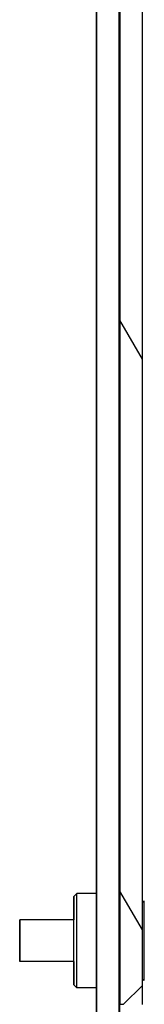
# Model space of a CAD drawing. Extents: x 0 to 2520, y 0 to 1782.
# Drawn here: x 1504 to 1512, y 1300 to 1366 of the extents above; entities that cross this region are included whole.
import ezdxf

# ---------------------------------------------------------------- set-up
doc = ezdxf.new("R2010")
doc.units = 0
doc.header["$LTSCALE"] = 6
doc.layers.get('0').update_dxf_attribs({"linetype": 'CONTINUOUS'})
doc.layers.add('HATCH__ISO_', color=7, linetype='CONTINUOUS')
doc.layers.add('VISIBLE__ISO_', color=7, linetype='CONTINUOUS')

# ---------------------------------------------------------------- blocks, each defined once
blk = doc.blocks.new('*X65')
at = {"color": 0}
for p, q in [((1512.202, 1343.187), (1510.702, 1345.785)), ((1512.202, 1305.087), (1510.702, 1307.685))]:
    blk.add_line(p, q, dxfattribs=at)

msp = doc.modelspace()

# ---------------------------------------------------------------- linework, layer by layer
at = {"layer": 'VISIBLE__ISO_'}
for p, q in [((1509.145, 1426.82), (1509.145, 1178.274)), ((1510.645, 1425.259), (1510.645, 1178.274)), ((1510.681, 1411.768), (1510.681, 1305.98)), ((1509.144, 1307.524), (1509.144, 1410.224)), ((1510.702, 1401.624), (1510.702, 1300.124)), ((1512.202, 1301.374), (1512.202, 1400.374)), ((1507.644, 1307.324), (1507.844, 1307.524)), ((1509.144, 1307.524), (1507.844, 1307.524)), ((1512.202, 1306.942), (1512.331, 1307.024)), ((1510.645, 1305.958), (1510.681, 1305.981)), ((1507.644, 1305.759), (1504.031, 1305.759)), ((1507.644, 1302.989), (1504.031, 1302.989)), ((1510.645, 1302.791), (1510.681, 1302.768)), ((1510.681, 1302.768), (1510.681, 1196.98)), ((1507.644, 1301.424), (1507.844, 1301.224)), ((1510.952, 1300.124), (1512.202, 1301.374)), ((1512.202, 1301.806), (1512.331, 1301.724)), ((1509.144, 1301.224), (1507.844, 1301.224)), ((1509.144, 1198.524), (1509.144, 1301.224)), ((1510.702, 1300.124), (1510.952, 1300.124))]:
    msp.add_line(p, q, dxfattribs=at)
for points in [[(1507.64, 1302.99, 0), (1507.64, 1302.88, 0), (1507.64, 1302.78, 0), (1507.64, 1302.68, 0), (1507.64, 1302.58, 0), (1507.64, 1302.48, 0), (1507.64, 1302.39, 0), (1507.64, 1302.3, 0), (1507.64, 1302.22, 0), (1507.64, 1302.14, 0), (1507.64, 1302.06, 0), (1507.64, 1301.98, 0), (1507.64, 1301.91, 0), (1507.64, 1301.85, 0), (1507.64, 1301.79, 0), (1507.64, 1301.73, 0), (1507.64, 1301.68, 0), (1507.64, 1301.63, 0), (1507.64, 1301.59, 0), (1507.64, 1301.55, 0), (1507.64, 1301.52, 0), (1507.64, 1301.49, 0), (1507.64, 1301.47, 0), (1507.64, 1301.45, 0), (1507.64, 1301.44, 0), (1507.64, 1301.43, 0), (1507.64, 1301.42, 0), (1507.64, 1301.43, 0), (1507.64, 1301.43, 0), (1507.64, 1301.45, 0), (1507.64, 1301.46, 0), (1507.64, 1301.48, 0), (1507.64, 1301.51, 0), (1507.64, 1301.54, 0), (1507.64, 1301.58, 0), (1507.64, 1301.62, 0), (1507.64, 1301.67, 0), (1507.64, 1301.72, 0), (1507.64, 1301.78, 0), (1507.64, 1301.84, 0), (1507.64, 1301.9, 0), (1507.64, 1301.97, 0), (1507.64, 1302.04, 0), (1507.64, 1302.12, 0), (1507.64, 1302.2, 0), (1507.64, 1302.28, 0), (1507.64, 1302.37, 0), (1507.64, 1302.46, 0), (1507.64, 1302.56, 0), (1507.64, 1302.66, 0), (1507.64, 1302.76, 0), (1507.64, 1302.86, 0), (1507.64, 1302.97, 0), (1507.64, 1303.08, 0), (1507.64, 1303.19, 0), (1507.64, 1303.3, 0), (1507.64, 1303.41, 0), (1507.64, 1303.53, 0), (1507.64, 1303.65, 0), (1507.64, 1303.77, 0), (1507.64, 1303.89, 0), (1507.64, 1304.01, 0), (1507.64, 1304.13, 0), (1507.64, 1304.25, 0), (1507.64, 1304.37, 0), (1507.64, 1304.5, 0), (1507.64, 1304.62, 0), (1507.64, 1304.74, 0), (1507.64, 1304.86, 0), (1507.64, 1304.98, 0), (1507.64, 1305.1, 0), (1507.64, 1305.22, 0), (1507.64, 1305.33, 0), (1507.64, 1305.45, 0), (1507.64, 1305.56, 0), (1507.64, 1305.67, 0), (1507.64, 1305.78, 0), (1507.64, 1305.89, 0), (1507.64, 1305.99, 0), (1507.64, 1306.09, 0), (1507.64, 1306.19, 0), (1507.64, 1306.29, 0), (1507.64, 1306.38, 0), (1507.64, 1306.46, 0), (1507.64, 1306.55, 0), (1507.64, 1306.63, 0), (1507.64, 1306.71, 0), (1507.64, 1306.78, 0), (1507.64, 1306.85, 0), (1507.64, 1306.91, 0), (1507.64, 1306.97, 0), (1507.64, 1307.03, 0), (1507.64, 1307.08, 0), (1507.64, 1307.13, 0), (1507.64, 1307.17, 0), (1507.64, 1307.2, 0), (1507.64, 1307.24, 0), (1507.64, 1307.26, 0), (1507.64, 1307.29, 0), (1507.64, 1307.3, 0), (1507.64, 1307.32, 0), (1507.64, 1307.32, 0), (1507.64, 1307.32, 0), (1507.64, 1307.32, 0), (1507.64, 1307.31, 0), (1507.64, 1307.3, 0), (1507.64, 1307.28, 0), (1507.64, 1307.26, 0), (1507.64, 1307.23, 0), (1507.64, 1307.2, 0), (1507.64, 1307.16, 0), (1507.64, 1307.12, 0), (1507.64, 1307.07, 0), (1507.64, 1307.02, 0), (1507.64, 1306.96, 0), (1507.64, 1306.9, 0), (1507.64, 1306.83, 0), (1507.64, 1306.76, 0), (1507.64, 1306.69, 0), (1507.64, 1306.61, 0), (1507.64, 1306.53, 0), (1507.64, 1306.45, 0), (1507.64, 1306.36, 0), (1507.64, 1306.27, 0), (1507.64, 1306.17, 0), (1507.64, 1306.07, 0), (1507.64, 1305.97, 0), (1507.64, 1305.87, 0), (1507.64, 1305.76, 0)], [(1507.84, 1301.22, 0), (1507.84, 1301.23, 0), (1507.84, 1301.23, 0), (1507.84, 1301.23, 0), (1507.84, 1301.24, 0), (1507.84, 1301.25, 0), (1507.84, 1301.26, 0), (1507.84, 1301.27, 0), (1507.84, 1301.28, 0), (1507.84, 1301.3, 0), (1507.84, 1301.32, 0), (1507.84, 1301.34, 0), (1507.84, 1301.36, 0), (1507.84, 1301.38, 0), (1507.84, 1301.41, 0), (1507.84, 1301.44, 0), (1507.84, 1301.46, 0), (1507.84, 1301.49, 0), (1507.84, 1301.53, 0), (1507.84, 1301.56, 0), (1507.84, 1301.6, 0), (1507.84, 1301.63, 0), (1507.84, 1301.67, 0), (1507.84, 1301.71, 0), (1507.84, 1301.75, 0), (1507.84, 1301.8, 0), (1507.84, 1301.84, 0), (1507.84, 1301.89, 0), (1507.84, 1301.94, 0), (1507.84, 1301.99, 0), (1507.84, 1302.04, 0), (1507.84, 1302.09, 0), (1507.84, 1302.15, 0), (1507.84, 1302.2, 0), (1507.84, 1302.26, 0), (1507.84, 1302.32, 0), (1507.84, 1302.38, 0), (1507.84, 1302.44, 0), (1507.84, 1302.5, 0), (1507.84, 1302.56, 0), (1507.84, 1302.62, 0), (1507.84, 1302.69, 0), (1507.84, 1302.75, 0), (1507.84, 1302.82, 0), (1507.84, 1302.89, 0), (1507.84, 1302.96, 0), (1507.84, 1303.03, 0), (1507.84, 1303.1, 0), (1507.84, 1303.17, 0), (1507.84, 1303.24, 0), (1507.84, 1303.31, 0), (1507.84, 1303.39, 0), (1507.84, 1303.46, 0), (1507.84, 1303.53, 0), (1507.84, 1303.61, 0), (1507.84, 1303.68, 0), (1507.84, 1303.76, 0), (1507.84, 1303.84, 0), (1507.84, 1303.91, 0), (1507.84, 1303.99, 0), (1507.84, 1304.07, 0), (1507.84, 1304.14, 0), (1507.84, 1304.22, 0), (1507.84, 1304.3, 0), (1507.84, 1304.37, 0), (1507.84, 1304.45, 0), (1507.84, 1304.53, 0), (1507.84, 1304.61, 0), (1507.84, 1304.68, 0), (1507.84, 1304.76, 0), (1507.84, 1304.84, 0), (1507.84, 1304.91, 0), (1507.84, 1304.99, 0), (1507.84, 1305.06, 0), (1507.84, 1305.14, 0), (1507.84, 1305.21, 0), (1507.84, 1305.29, 0), (1507.84, 1305.36, 0), (1507.84, 1305.44, 0), (1507.84, 1305.51, 0), (1507.84, 1305.58, 0), (1507.84, 1305.65, 0), (1507.84, 1305.72, 0), (1507.84, 1305.79, 0), (1507.84, 1305.86, 0), (1507.84, 1305.93, 0), (1507.84, 1305.99, 0), (1507.84, 1306.06, 0), (1507.84, 1306.12, 0), (1507.84, 1306.19, 0), (1507.84, 1306.25, 0), (1507.84, 1306.31, 0), (1507.84, 1306.37, 0), (1507.84, 1306.43, 0), (1507.84, 1306.49, 0), (1507.84, 1306.55, 0), (1507.84, 1306.6, 0), (1507.84, 1306.66, 0), (1507.84, 1306.71, 0), (1507.84, 1306.76, 0), (1507.84, 1306.81, 0), (1507.84, 1306.86, 0), (1507.84, 1306.9, 0), (1507.84, 1306.95, 0), (1507.84, 1306.99, 0), (1507.84, 1307.04, 0), (1507.84, 1307.08, 0), (1507.84, 1307.12, 0), (1507.84, 1307.15, 0), (1507.84, 1307.19, 0), (1507.84, 1307.22, 0), (1507.84, 1307.25, 0), (1507.84, 1307.28, 0), (1507.84, 1307.31, 0), (1507.84, 1307.34, 0), (1507.84, 1307.37, 0), (1507.84, 1307.39, 0), (1507.84, 1307.41, 0), (1507.84, 1307.43, 0), (1507.84, 1307.45, 0), (1507.84, 1307.46, 0), (1507.84, 1307.48, 0), (1507.84, 1307.49, 0), (1507.84, 1307.5, 0), (1507.84, 1307.51, 0), (1507.84, 1307.52, 0), (1507.84, 1307.52, 0), (1507.84, 1307.52, 0), (1507.84, 1307.52, 0)], [(1509.14, 1301.22, 0), (1509.14, 1301.23, 0), (1509.14, 1301.23, 0), (1509.14, 1301.23, 0), (1509.14, 1301.24, 0), (1509.14, 1301.25, 0), (1509.14, 1301.26, 0), (1509.14, 1301.27, 0), (1509.14, 1301.28, 0), (1509.14, 1301.3, 0), (1509.14, 1301.32, 0), (1509.14, 1301.34, 0), (1509.14, 1301.36, 0), (1509.14, 1301.38, 0), (1509.14, 1301.41, 0), (1509.14, 1301.44, 0), (1509.14, 1301.46, 0), (1509.14, 1301.49, 0), (1509.14, 1301.53, 0), (1509.14, 1301.56, 0), (1509.14, 1301.6, 0), (1509.14, 1301.63, 0), (1509.14, 1301.67, 0), (1509.14, 1301.71, 0), (1509.14, 1301.75, 0), (1509.14, 1301.8, 0), (1509.14, 1301.84, 0), (1509.14, 1301.89, 0), (1509.14, 1301.94, 0), (1509.14, 1301.99, 0), (1509.14, 1302.04, 0), (1509.14, 1302.09, 0), (1509.14, 1302.15, 0), (1509.14, 1302.2, 0), (1509.14, 1302.26, 0), (1509.14, 1302.32, 0), (1509.14, 1302.38, 0), (1509.14, 1302.44, 0), (1509.14, 1302.5, 0), (1509.14, 1302.56, 0), (1509.14, 1302.62, 0), (1509.14, 1302.69, 0), (1509.14, 1302.75, 0), (1509.14, 1302.82, 0), (1509.14, 1302.89, 0), (1509.14, 1302.96, 0), (1509.14, 1303.03, 0), (1509.14, 1303.1, 0), (1509.14, 1303.17, 0), (1509.14, 1303.24, 0), (1509.14, 1303.31, 0), (1509.14, 1303.39, 0), (1509.14, 1303.46, 0), (1509.14, 1303.53, 0), (1509.14, 1303.61, 0), (1509.14, 1303.68, 0), (1509.14, 1303.76, 0), (1509.14, 1303.84, 0), (1509.14, 1303.91, 0), (1509.14, 1303.99, 0), (1509.14, 1304.07, 0), (1509.14, 1304.14, 0), (1509.14, 1304.22, 0), (1509.14, 1304.3, 0), (1509.14, 1304.37, 0), (1509.14, 1304.45, 0), (1509.14, 1304.53, 0), (1509.14, 1304.61, 0), (1509.14, 1304.68, 0), (1509.14, 1304.76, 0), (1509.14, 1304.84, 0), (1509.14, 1304.91, 0), (1509.14, 1304.99, 0), (1509.14, 1305.06, 0), (1509.14, 1305.14, 0), (1509.14, 1305.21, 0), (1509.14, 1305.29, 0), (1509.14, 1305.36, 0), (1509.14, 1305.44, 0), (1509.14, 1305.51, 0), (1509.14, 1305.58, 0), (1509.14, 1305.65, 0), (1509.14, 1305.72, 0), (1509.14, 1305.79, 0), (1509.14, 1305.86, 0), (1509.14, 1305.93, 0), (1509.14, 1305.99, 0), (1509.14, 1306.06, 0), (1509.14, 1306.12, 0), (1509.14, 1306.19, 0), (1509.14, 1306.25, 0), (1509.14, 1306.31, 0), (1509.14, 1306.37, 0), (1509.14, 1306.43, 0), (1509.14, 1306.49, 0), (1509.14, 1306.55, 0), (1509.14, 1306.6, 0), (1509.14, 1306.66, 0), (1509.14, 1306.71, 0), (1509.14, 1306.76, 0), (1509.14, 1306.81, 0), (1509.14, 1306.86, 0), (1509.14, 1306.9, 0), (1509.14, 1306.95, 0), (1509.14, 1306.99, 0), (1509.14, 1307.04, 0), (1509.14, 1307.08, 0), (1509.14, 1307.11, 0), (1509.14, 1307.15, 0), (1509.14, 1307.19, 0), (1509.14, 1307.22, 0), (1509.14, 1307.25, 0), (1509.14, 1307.28, 0), (1509.14, 1307.31, 0), (1509.14, 1307.34, 0), (1509.14, 1307.37, 0), (1509.14, 1307.39, 0), (1509.14, 1307.41, 0), (1509.14, 1307.43, 0), (1509.14, 1307.45, 0), (1509.14, 1307.46, 0), (1509.14, 1307.48, 0), (1509.14, 1307.49, 0), (1509.14, 1307.5, 0), (1509.14, 1307.51, 0), (1509.14, 1307.52, 0), (1509.14, 1307.52, 0), (1509.14, 1307.52, 0), (1509.14, 1307.52, 0)], [(1512.33, 1301.72, 0), (1512.33, 1301.72, 0), (1512.33, 1301.73, 0), (1512.33, 1301.73, 0), (1512.33, 1301.74, 0), (1512.33, 1301.74, 0), (1512.33, 1301.75, 0), (1512.33, 1301.76, 0), (1512.33, 1301.78, 0), (1512.33, 1301.79, 0), (1512.33, 1301.8, 0), (1512.33, 1301.82, 0), (1512.33, 1301.84, 0), (1512.33, 1301.86, 0), (1512.33, 1301.88, 0), (1512.33, 1301.9, 0), (1512.33, 1301.93, 0), (1512.33, 1301.95, 0), (1512.33, 1301.98, 0), (1512.33, 1302.01, 0), (1512.33, 1302.04, 0), (1512.33, 1302.07, 0), (1512.33, 1302.1, 0), (1512.33, 1302.14, 0), (1512.33, 1302.17, 0), (1512.33, 1302.21, 0), (1512.33, 1302.25, 0), (1512.33, 1302.28, 0), (1512.33, 1302.33, 0), (1512.33, 1302.37, 0), (1512.33, 1302.41, 0), (1512.33, 1302.45, 0), (1512.33, 1302.5, 0), (1512.33, 1302.55, 0), (1512.33, 1302.59, 0), (1512.33, 1302.64, 0), (1512.33, 1302.69, 0), (1512.33, 1302.74, 0), (1512.33, 1302.8, 0), (1512.33, 1302.85, 0), (1512.33, 1302.9, 0), (1512.33, 1302.96, 0), (1512.33, 1303.01, 0), (1512.33, 1303.07, 0), (1512.33, 1303.12, 0), (1512.33, 1303.18, 0), (1512.33, 1303.24, 0), (1512.33, 1303.3, 0), (1512.33, 1303.36, 0), (1512.33, 1303.42, 0), (1512.33, 1303.48, 0), (1512.33, 1303.54, 0), (1512.33, 1303.6, 0), (1512.33, 1303.67, 0), (1512.33, 1303.73, 0), (1512.33, 1303.79, 0), (1512.33, 1303.86, 0), (1512.33, 1303.92, 0), (1512.33, 1303.99, 0), (1512.33, 1304.05, 0), (1512.33, 1304.11, 0), (1512.33, 1304.18, 0), (1512.33, 1304.24, 0), (1512.33, 1304.31, 0), (1512.33, 1304.37, 0), (1512.33, 1304.44, 0), (1512.33, 1304.5, 0), (1512.33, 1304.57, 0), (1512.33, 1304.63, 0), (1512.33, 1304.7, 0), (1512.33, 1304.76, 0), (1512.33, 1304.83, 0), (1512.33, 1304.89, 0), (1512.33, 1304.95, 0), (1512.33, 1305.02, 0), (1512.33, 1305.08, 0), (1512.33, 1305.14, 0), (1512.33, 1305.21, 0), (1512.33, 1305.27, 0), (1512.33, 1305.33, 0), (1512.33, 1305.39, 0), (1512.33, 1305.45, 0), (1512.33, 1305.51, 0), (1512.33, 1305.57, 0), (1512.33, 1305.62, 0), (1512.33, 1305.68, 0), (1512.33, 1305.74, 0), (1512.33, 1305.79, 0), (1512.33, 1305.85, 0), (1512.33, 1305.9, 0), (1512.33, 1305.95, 0), (1512.33, 1306, 0), (1512.33, 1306.06, 0), (1512.33, 1306.11, 0), (1512.33, 1306.15, 0), (1512.33, 1306.2, 0), (1512.33, 1306.25, 0), (1512.33, 1306.29, 0), (1512.33, 1306.34, 0), (1512.33, 1306.38, 0), (1512.33, 1306.42, 0), (1512.33, 1306.46, 0), (1512.33, 1306.5, 0), (1512.33, 1306.54, 0), (1512.33, 1306.58, 0), (1512.33, 1306.61, 0), (1512.33, 1306.65, 0), (1512.33, 1306.68, 0), (1512.33, 1306.71, 0), (1512.33, 1306.74, 0), (1512.33, 1306.77, 0), (1512.33, 1306.8, 0), (1512.33, 1306.82, 0), (1512.33, 1306.85, 0), (1512.33, 1306.87, 0), (1512.33, 1306.89, 0), (1512.33, 1306.91, 0), (1512.33, 1306.93, 0), (1512.33, 1306.94, 0), (1512.33, 1306.96, 0), (1512.33, 1306.97, 0), (1512.33, 1306.99, 0), (1512.33, 1307, 0), (1512.33, 1307, 0), (1512.33, 1307.01, 0), (1512.33, 1307.02, 0), (1512.33, 1307.02, 0), (1512.33, 1307.02, 0), (1512.33, 1307.02, 0)], [(1510.68, 1302.77, 0), (1510.68, 1302.75, 0), (1510.68, 1302.73, 0), (1510.68, 1302.71, 0), (1510.68, 1302.69, 0), (1510.68, 1302.68, 0), (1510.68, 1302.67, 0), (1510.68, 1302.66, 0), (1510.68, 1302.65, 0), (1510.68, 1302.64, 0), (1510.68, 1302.63, 0), (1510.68, 1302.63, 0), (1510.68, 1302.63, 0), (1510.68, 1302.62, 0), (1510.68, 1302.62, 0), (1510.68, 1302.63, 0), (1510.68, 1302.63, 0), (1510.68, 1302.64, 0), (1510.68, 1302.64, 0), (1510.68, 1302.65, 0), (1510.68, 1302.66, 0), (1510.68, 1302.67, 0), (1510.68, 1302.69, 0), (1510.68, 1302.7, 0), (1510.68, 1302.72, 0), (1510.68, 1302.74, 0), (1510.68, 1302.76, 0), (1510.68, 1302.78, 0), (1510.68, 1302.8, 0), (1510.68, 1302.83, 0), (1510.68, 1302.86, 0), (1510.68, 1302.88, 0), (1510.68, 1302.91, 0), (1510.68, 1302.94, 0), (1510.68, 1302.97, 0), (1510.68, 1303.01, 0), (1510.68, 1303.04, 0), (1510.68, 1303.08, 0), (1510.68, 1303.11, 0), (1510.68, 1303.15, 0), (1510.68, 1303.19, 0), (1510.68, 1303.23, 0), (1510.68, 1303.27, 0), (1510.68, 1303.32, 0), (1510.68, 1303.36, 0), (1510.68, 1303.4, 0), (1510.68, 1303.45, 0), (1510.68, 1303.5, 0), (1510.68, 1303.54, 0), (1510.68, 1303.59, 0), (1510.68, 1303.64, 0), (1510.68, 1303.69, 0), (1510.68, 1303.74, 0), (1510.68, 1303.79, 0), (1510.68, 1303.84, 0), (1510.68, 1303.89, 0), (1510.68, 1303.95, 0), (1510.68, 1304, 0), (1510.68, 1304.05, 0), (1510.68, 1304.1, 0), (1510.68, 1304.16, 0), (1510.68, 1304.21, 0), (1510.68, 1304.27, 0), (1510.68, 1304.32, 0), (1510.68, 1304.37, 0), (1510.68, 1304.43, 0), (1510.68, 1304.48, 0), (1510.68, 1304.54, 0), (1510.68, 1304.59, 0), (1510.68, 1304.64, 0), (1510.68, 1304.7, 0), (1510.68, 1304.75, 0), (1510.68, 1304.8, 0), (1510.68, 1304.85, 0), (1510.68, 1304.91, 0), (1510.68, 1304.96, 0), (1510.68, 1305.01, 0), (1510.68, 1305.06, 0), (1510.68, 1305.11, 0), (1510.68, 1305.16, 0), (1510.68, 1305.2, 0), (1510.68, 1305.25, 0), (1510.68, 1305.3, 0), (1510.68, 1305.34, 0), (1510.68, 1305.39, 0), (1510.68, 1305.43, 0), (1510.68, 1305.47, 0), (1510.68, 1305.52, 0), (1510.68, 1305.56, 0), (1510.68, 1305.6, 0), (1510.68, 1305.63, 0), (1510.68, 1305.67, 0), (1510.68, 1305.71, 0), (1510.68, 1305.74, 0), (1510.68, 1305.77, 0), (1510.68, 1305.81, 0), (1510.68, 1305.84, 0), (1510.68, 1305.87, 0), (1510.68, 1305.89, 0), (1510.68, 1305.92, 0), (1510.68, 1305.94, 0), (1510.68, 1305.97, 0), (1510.68, 1305.99, 0), (1510.68, 1306.01, 0), (1510.68, 1306.03, 0), (1510.68, 1306.04, 0), (1510.68, 1306.06, 0), (1510.68, 1306.07, 0), (1510.68, 1306.09, 0), (1510.68, 1306.1, 0), (1510.68, 1306.1, 0), (1510.68, 1306.11, 0), (1510.68, 1306.12, 0), (1510.68, 1306.12, 0), (1510.68, 1306.12, 0), (1510.68, 1306.12, 0), (1510.68, 1306.12, 0), (1510.68, 1306.12, 0), (1510.68, 1306.12, 0), (1510.68, 1306.11, 0), (1510.68, 1306.1, 0), (1510.68, 1306.09, 0), (1510.68, 1306.08, 0), (1510.68, 1306.07, 0), (1510.68, 1306.05, 0), (1510.68, 1306.04, 0), (1510.68, 1306.02, 0), (1510.68, 1306, 0), (1510.68, 1305.98, 0)], [(1504.03, 1305.76, 0), (1504.03, 1305.76, 0), (1504.03, 1305.75, 0), (1504.03, 1305.74, 0), (1504.03, 1305.73, 0), (1504.03, 1305.72, 0), (1504.03, 1305.7, 0), (1504.03, 1305.68, 0), (1504.03, 1305.65, 0), (1504.03, 1305.63, 0), (1504.03, 1305.6, 0), (1504.03, 1305.56, 0), (1504.03, 1305.53, 0), (1504.03, 1305.49, 0), (1504.03, 1305.44, 0), (1504.03, 1305.4, 0), (1504.03, 1305.35, 0), (1504.03, 1305.3, 0), (1504.03, 1305.25, 0), (1504.03, 1305.2, 0), (1504.03, 1305.14, 0), (1504.03, 1305.09, 0), (1504.03, 1305.03, 0), (1504.03, 1304.97, 0), (1504.03, 1304.9, 0), (1504.03, 1304.84, 0), (1504.03, 1304.78, 0), (1504.03, 1304.71, 0), (1504.03, 1304.64, 0), (1504.03, 1304.58, 0), (1504.03, 1304.51, 0), (1504.03, 1304.44, 0), (1504.03, 1304.37, 0), (1504.03, 1304.31, 0), (1504.03, 1304.24, 0), (1504.03, 1304.17, 0), (1504.03, 1304.1, 0), (1504.03, 1304.04, 0), (1504.03, 1303.97, 0), (1504.03, 1303.91, 0), (1504.03, 1303.84, 0), (1504.03, 1303.78, 0), (1504.03, 1303.72, 0), (1504.03, 1303.66, 0), (1504.03, 1303.6, 0), (1504.03, 1303.55, 0), (1504.03, 1303.5, 0), (1504.03, 1303.44, 0), (1504.03, 1303.39, 0), (1504.03, 1303.35, 0), (1504.03, 1303.3, 0), (1504.03, 1303.26, 0), (1504.03, 1303.22, 0), (1504.03, 1303.19, 0), (1504.03, 1303.15, 0), (1504.03, 1303.12, 0), (1504.03, 1303.09, 0), (1504.03, 1303.07, 0), (1504.03, 1303.05, 0), (1504.03, 1303.03, 0), (1504.03, 1303.02, 0), (1504.03, 1303, 0), (1504.03, 1303, 0), (1504.03, 1302.99, 0), (1504.03, 1302.99, 0), (1504.03, 1302.99, 0), (1504.03, 1303, 0), (1504.03, 1303, 0), (1504.03, 1303.02, 0), (1504.03, 1303.03, 0), (1504.03, 1303.05, 0), (1504.03, 1303.07, 0), (1504.03, 1303.09, 0), (1504.03, 1303.12, 0), (1504.03, 1303.15, 0), (1504.03, 1303.19, 0), (1504.03, 1303.22, 0), (1504.03, 1303.26, 0), (1504.03, 1303.3, 0), (1504.03, 1303.35, 0), (1504.03, 1303.39, 0), (1504.03, 1303.44, 0), (1504.03, 1303.5, 0), (1504.03, 1303.55, 0), (1504.03, 1303.6, 0), (1504.03, 1303.66, 0), (1504.03, 1303.72, 0), (1504.03, 1303.78, 0), (1504.03, 1303.84, 0), (1504.03, 1303.91, 0), (1504.03, 1303.97, 0), (1504.03, 1304.04, 0), (1504.03, 1304.1, 0), (1504.03, 1304.17, 0), (1504.03, 1304.24, 0), (1504.03, 1304.31, 0), (1504.03, 1304.37, 0), (1504.03, 1304.44, 0), (1504.03, 1304.51, 0), (1504.03, 1304.58, 0), (1504.03, 1304.64, 0), (1504.03, 1304.71, 0), (1504.03, 1304.78, 0), (1504.03, 1304.84, 0), (1504.03, 1304.9, 0), (1504.03, 1304.97, 0), (1504.03, 1305.03, 0), (1504.03, 1305.09, 0), (1504.03, 1305.14, 0), (1504.03, 1305.2, 0), (1504.03, 1305.25, 0), (1504.03, 1305.3, 0), (1504.03, 1305.35, 0), (1504.03, 1305.4, 0), (1504.03, 1305.44, 0), (1504.03, 1305.49, 0), (1504.03, 1305.53, 0), (1504.03, 1305.56, 0), (1504.03, 1305.6, 0), (1504.03, 1305.63, 0), (1504.03, 1305.65, 0), (1504.03, 1305.68, 0), (1504.03, 1305.7, 0), (1504.03, 1305.72, 0), (1504.03, 1305.73, 0), (1504.03, 1305.74, 0), (1504.03, 1305.75, 0), (1504.03, 1305.76, 0), (1504.03, 1305.76, 0)], [(1507.64, 1302.99, 0), (1507.64, 1302.97, 0), (1507.64, 1302.96, 0), (1507.64, 1302.94, 0), (1507.64, 1302.93, 0), (1507.64, 1302.92, 0), (1507.64, 1302.91, 0), (1507.64, 1302.9, 0), (1507.64, 1302.89, 0), (1507.64, 1302.88, 0), (1507.64, 1302.88, 0), (1507.64, 1302.88, 0), (1507.64, 1302.87, 0), (1507.64, 1302.87, 0), (1507.64, 1302.88, 0), (1507.64, 1302.88, 0), (1507.64, 1302.88, 0), (1507.64, 1302.89, 0), (1507.64, 1302.89, 0), (1507.64, 1302.9, 0), (1507.64, 1302.91, 0), (1507.64, 1302.92, 0), (1507.64, 1302.93, 0), (1507.64, 1302.95, 0), (1507.64, 1302.96, 0), (1507.64, 1302.98, 0), (1507.64, 1302.99, 0), (1507.64, 1303.01, 0), (1507.64, 1303.03, 0), (1507.64, 1303.06, 0), (1507.64, 1303.08, 0), (1507.64, 1303.1, 0), (1507.64, 1303.13, 0), (1507.64, 1303.15, 0), (1507.64, 1303.18, 0), (1507.64, 1303.21, 0), (1507.64, 1303.24, 0), (1507.64, 1303.27, 0), (1507.64, 1303.3, 0), (1507.64, 1303.33, 0), (1507.64, 1303.37, 0), (1507.64, 1303.4, 0), (1507.64, 1303.44, 0), (1507.64, 1303.47, 0), (1507.64, 1303.51, 0), (1507.64, 1303.55, 0), (1507.64, 1303.59, 0), (1507.64, 1303.63, 0), (1507.64, 1303.67, 0), (1507.64, 1303.71, 0), (1507.64, 1303.75, 0), (1507.64, 1303.79, 0), (1507.64, 1303.83, 0), (1507.64, 1303.88, 0), (1507.64, 1303.92, 0), (1507.64, 1303.96, 0), (1507.64, 1304.01, 0), (1507.64, 1304.05, 0), (1507.64, 1304.1, 0), (1507.64, 1304.14, 0), (1507.64, 1304.19, 0), (1507.64, 1304.24, 0), (1507.64, 1304.28, 0), (1507.64, 1304.33, 0), (1507.64, 1304.37, 0), (1507.64, 1304.42, 0), (1507.64, 1304.47, 0), (1507.64, 1304.51, 0), (1507.64, 1304.56, 0), (1507.64, 1304.6, 0), (1507.64, 1304.65, 0), (1507.64, 1304.69, 0), (1507.64, 1304.74, 0), (1507.64, 1304.78, 0), (1507.64, 1304.83, 0), (1507.64, 1304.87, 0), (1507.64, 1304.91, 0), (1507.64, 1304.96, 0), (1507.64, 1305, 0), (1507.64, 1305.04, 0), (1507.64, 1305.08, 0), (1507.64, 1305.12, 0), (1507.64, 1305.16, 0), (1507.64, 1305.2, 0), (1507.64, 1305.24, 0), (1507.64, 1305.28, 0), (1507.64, 1305.31, 0), (1507.64, 1305.35, 0), (1507.64, 1305.38, 0), (1507.64, 1305.42, 0), (1507.64, 1305.45, 0), (1507.64, 1305.48, 0), (1507.64, 1305.51, 0), (1507.64, 1305.54, 0), (1507.64, 1305.57, 0), (1507.64, 1305.6, 0), (1507.64, 1305.62, 0), (1507.64, 1305.65, 0), (1507.64, 1305.67, 0), (1507.64, 1305.69, 0), (1507.64, 1305.71, 0), (1507.64, 1305.73, 0), (1507.64, 1305.75, 0), (1507.64, 1305.77, 0), (1507.64, 1305.79, 0), (1507.64, 1305.8, 0), (1507.64, 1305.82, 0), (1507.64, 1305.83, 0), (1507.64, 1305.84, 0), (1507.64, 1305.85, 0), (1507.64, 1305.86, 0), (1507.64, 1305.86, 0), (1507.64, 1305.87, 0), (1507.64, 1305.87, 0), (1507.64, 1305.87, 0), (1507.64, 1305.87, 0), (1507.64, 1305.87, 0), (1507.64, 1305.87, 0), (1507.64, 1305.87, 0), (1507.64, 1305.86, 0), (1507.64, 1305.86, 0), (1507.64, 1305.85, 0), (1507.64, 1305.84, 0), (1507.64, 1305.83, 0), (1507.64, 1305.82, 0), (1507.64, 1305.81, 0), (1507.64, 1305.79, 0), (1507.64, 1305.78, 0), (1507.64, 1305.76, 0)], [(1512.2, 1301.37, 0), (1512.2, 1301.37, 0), (1512.2, 1301.37, 0), (1512.2, 1301.37, 0), (1512.2, 1301.36, 0), (1512.2, 1301.35, 0), (1512.2, 1301.34, 0), (1512.2, 1301.33, 0), (1512.2, 1301.31, 0), (1512.2, 1301.3, 0), (1512.2, 1301.28, 0), (1512.2, 1301.26, 0), (1512.2, 1301.24, 0), (1512.2, 1301.22, 0), (1512.2, 1301.2, 0), (1512.2, 1301.17, 0), (1512.2, 1301.14, 0), (1512.2, 1301.11, 0), (1512.2, 1301.08, 0), (1512.2, 1301.05, 0), (1512.2, 1301.02, 0), (1512.2, 1300.98, 0), (1512.2, 1300.94, 0), (1512.2, 1300.91, 0), (1512.2, 1300.86, 0), (1512.2, 1300.82, 0), (1512.2, 1300.78, 0), (1512.2, 1300.74, 0), (1512.2, 1300.69, 0), (1512.2, 1300.64, 0), (1512.2, 1300.59, 0), (1512.2, 1300.54, 0), (1512.2, 1300.49, 0), (1512.2, 1300.44, 0), (1512.2, 1300.39, 0), (1512.2, 1300.33, 0), (1512.2, 1300.27, 0), (1512.2, 1300.22, 0), (1512.2, 1300.16, 0), (1512.2, 1300.1, 0)]]:
    msp.add_polyline3d(points, dxfattribs=at)

# ---------------------------------------------------------------- block references
at = {"layer": 'HATCH__ISO_', "linetype": 'CONTINUOUS'}
msp.add_blockref('*X65', (0, 0), dxfattribs=at)

doc.saveas('drawing.dxf')
